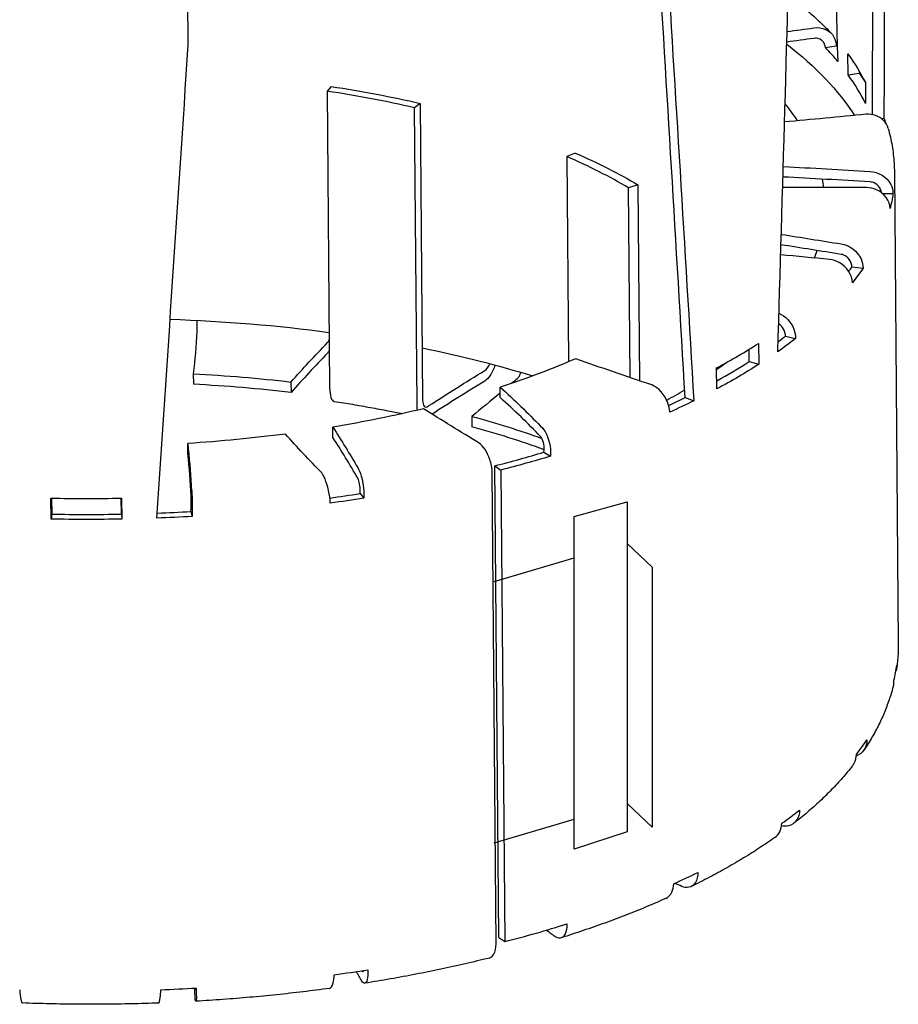
# Model space of a CAD drawing. Units: millimetres. Extents: x -9547 to 2595, y -12029 to -5711.
# Drawn here: x -325 to -250, y -8945 to -8860 of the extents above; entities that cross this region are included whole.
import ezdxf

# ---------------------------------------------------------------- set-up
doc = ezdxf.new("R2010")
doc.units = ezdxf.units.MM
doc.header["$LTSCALE"] = 5
doc.header["$MEASUREMENT"] = 0
doc.layers.add('Sewatek', color=7, linetype='Continuous')

msp = doc.modelspace()

# ---------------------------------------------------------------- linework, layer by layer
at = {"layer": 'Sewatek', "color": 0, "linetype": 'Continuous', "extrusion": (0.869692, 0.217486, -0.443097)}
for p, q in [((-310.78282, -8862.29736), (-311.5127, -8773.76657)), ((-255.88849, -8862.54081), (-254.96171, -8862.37355)), ((-253.93296, -8864.88512), (-253.94786, -8863.07837)), ((-253.93296, -8864.88512), (-252.97721, -8864.75258)), ((-252.97877, -8864.56314), (-252.97721, -8864.75258)), ((-252.44038, -8865.55761), (-252.42548, -8867.36436)), ((-298.46309, -8865.88586), (-298.81178, -8866.29009)), ((-298.81178, -8866.29009), (-298.60093, -8891.86567)), ((-290.80195, -8867.34199), (-291.28516, -8867.72065)), ((-290.80195, -8867.34199), (-290.5911, -8892.91757)), ((-291.07431, -8893.29623), (-291.28516, -8867.72065)), ((-251.08857, -8868.63513), (-250.8533, -8868.61698)), ((-277.44299, -8871.63038), (-278.16077, -8871.93376)), ((-278.16077, -8871.93376), (-278.01496, -8889.61971)), ((-249.94846, -8873.26663), (-249.61331, -8913.91852)), ((-272.03785, -8874.3677), (-272.85053, -8874.62302)), ((-272.71564, -8890.98391), (-272.85053, -8874.62302)), ((-272.03785, -8874.3677), (-271.89856, -8891.26184)), ((-250.98104, -8875.0997), (-250.0691, -8875.11685)), ((-253.60823, -8881.44077), (-252.64767, -8881.5535)), ((-259.33788, -8887.40922), (-258.4622, -8887.61038)), ((-262.46054, -8889.60123), (-262.46924, -8888.54633)), ((-261.64602, -8888.02842), (-261.63113, -8889.83517)), ((-265.25207, -8891.9575), (-265.26697, -8890.15075)), ((-265.23674, -8890.13456), (-265.23573, -8890.25655)), ((-262.46054, -8889.60123), (-261.63113, -8889.83517)), ((-310.34772, -8890.65689), (-310.34027, -8891.56027)), ((-301.93807, -8891.36153), (-301.93062, -8892.2649)), ((-283.90275, -8892.70888), (-283.9102, -8891.80551)), ((-267.97446, -8892.70992), (-267.22673, -8892.98961)), ((-290.10044, -8893.44229), (-290.04338, -8893.39758)), ((-286.3576, -8894.32286), (-286.35016, -8895.22624)), ((-298.31976, -8896.14851), (-298.32721, -8895.24513)), ((-310.81927, -8897.56111), (-310.82672, -8896.65773)), ((-280.14455, -8897.4063), (-279.57712, -8897.75556)), ((-284.02761, -8939.23671), (-284.36276, -8898.58482)), ((-284.36276, -8898.58482), (-283.85782, -8898.95153)), ((-284.25271, -8939.78891), (-284.58786, -8899.13702)), ((-283.85782, -8898.95153), (-283.52267, -8939.60343)), ((-322.60426, -8903.17781), (-322.61915, -8901.37106)), ((-322.55491, -8901.37229), (-322.54355, -8902.7494)), ((-316.54649, -8902.75096), (-316.55785, -8901.37311)), ((-316.53324, -8901.37265), (-316.51835, -8903.1794)), ((-295.98358, -8900.97431), (-295.6508, -8901.37643)), ((-322.54355, -8902.7494), (-322.60426, -8903.17781)), ((-316.54649, -8902.75096), (-316.51835, -8903.1794)), ((-310.56444, -8902.52417), (-310.44767, -8902.94925)), ((-284.02761, -8939.23671), (-283.52267, -8939.60343))]:
    msp.add_line(p, q, dxfattribs=at)
at = {"layer": 'Sewatek'}
msp.add_line((-270.82302, -8907.3126), (-270.82302, -8929.74538), dxfattribs=at)
msp.add_lwpolyline([(-277.5474, -8902.96312), (-272.97796, -8901.67656), (-272.97996, -8930.12919), (-277.5474, -8931.63832)], close=True, dxfattribs=at)
for points in [[(-272.97841, -8905.27504), (-270.82302, -8907.3126)], [(-284.42029, -8908.54764), (-277.5474, -8906.52445)], [(-272.97969, -8927.7082), (-270.82302, -8929.74538)], [(-284.42029, -8931.07598), (-277.5474, -8929.0528)]]:
    msp.add_lwpolyline(points, dxfattribs=at)
at = {"layer": 'Sewatek', "color": 0, "linetype": 'Continuous', "extrusion": (-2.20092e-16, -2.37745e-16, -1)}
msp.add_ellipse((-318.42379, -8876.54147), major_axis=(67.49771, 0.55648), ratio=0.42878601, start_param=-0.49743944, end_param=-0.26672896, dxfattribs=at)
at = {"layer": 'Sewatek', "color": 0, "linetype": 'Continuous', "extrusion": (-1.65956e-16, -7.07595e-17, -1)}
msp.add_ellipse((-318.44614, -8873.83135), major_axis=(68.49767, 0.56472), ratio=0.42878601, start_param=-0.38144566, end_param=-0.37764265, dxfattribs=at)
at = {"layer": 'Sewatek', "color": 0, "linetype": 'Continuous'}
for centre, major_axis, ratio, start_param, end_param in [((-318.44614, -8873.83135), (67.49771, 0.55648), 0.42878601, 0.33700121, 0.38144566), ((-318.44614, -8873.83135), (67.49771, 0.55648), 0.42878601, 0.20608111, 0.29497), ((-318.32184, -8888.90766), (-55.9503, -0.46128), 0.42878601, -2.0786645, -1.93051635), ((-318.42379, -8876.54147), (62.49788, 0.51526), 0.42878601, 0.27204459, 0.32980416), ((-318.32183, -8888.90867), (-55.9503, -0.46128), 0.42878601, -2.52310883, -2.37496068), ((-318.42379, -8876.54147), (62.49788, 0.51526), 0.42878601, 0.05301707, 0.08046664), ((-318.42379, -8876.54147), (62.49788, 0.51526), 0.42878601, -0.17406529, -0.14966396), ((-318.44614, -8873.83135), (67.49771, 0.55648), 0.42878601, -0.29909313, -0.28522101), ((-318.44614, -8873.83135), (67.49771, 0.55648), 0.42878601, -0.52636796, -0.50744323), ((-318.46121, -8872.00334), (68.49767, 0.56472), 0.42878601, -0.68511267, -0.59622378), ((-318.42379, -8876.54147), (62.49788, 0.51526), 0.42878601, -0.55730204, -0.53452193), ((-318.44631, -8873.81009), (67.49771, 0.55648), 0.42878601, -0.66677611, -0.59622378), ((-318.09609, -8916.28999), (-58.06882, -0.47874), 0.42878601, -1.85644151, -1.70829336), ((-297.90354, -8891.05721), (-0.30212, -1.97705), 0.31800996, -1.10149391, 0), ((-318.42379, -8876.54147), (62.49788, 0.51526), 0.42878601, -0.67687158, -0.63597649), ((-290.10788, -8892.53891), (-0.2241, -0.97457), 0.43934047, -1.0731945, 0.49760183), ((-318.44614, -8873.83135), (67.49771, 0.55648), 0.42878601, -0.76081398, -0.72966546), ((-318.09609, -8916.28999), (-58.06882, -0.47874), 0.42878601, -2.28718766, -2.15273935), ((-318.44614, -8873.83135), (67.49771, 0.55648), 0.42878601, -1.04500393, -0.97092985), ((-318.46103, -8872.02459), (68.49767, 0.56472), 0.42878601, -1.63507289, -1.546184), ((-318.44614, -8873.83135), (67.49771, 0.55648), 0.42878601, -1.27567547, -1.23507298), ((-318.44614, -8873.83135), (67.49771, 0.55648), 0.42878601, -1.63507289, -1.546184), ((-318.44614, -8873.83135), (67.49771, 0.55648), 0.42878601, -1.500238, -1.45729521), ((-318.11099, -8914.48324), (68.49767, 0.56472), 0.42878601, -0.10744275, -0.06299831), ((-318.11099, -8914.48324), (68.49767, 0.56472), 0.42878601, -0.32966319, -0.28521875), ((-318.11099, -8914.48324), (68.49767, 0.56472), 0.42878601, -0.55188541, -0.50744097), ((-318.11099, -8914.48324), (68.49767, 0.56472), 0.42878601, -0.77410918, -0.72966473), ((-318.11099, -8914.48324), (68.49767, 0.56472), 0.42878601, -1.04500393, -0.95188696), ((-318.11099, -8914.48324), (68.49767, 0.56472), 0.42878601, -1.27951743, -1.23507298), ((-318.11099, -8914.48324), (68.49767, 0.56472), 0.42878601, -1.50173965, -1.45729521)]:
    msp.add_ellipse(centre, major_axis=major_axis, ratio=ratio, start_param=start_param, end_param=end_param, dxfattribs=at)
at = {"layer": 'Sewatek', "color": 0, "linetype": 'Continuous', "extrusion": (-1.11019e-16, -9.15278e-19, -1)}
msp.add_ellipse((-318.46103, -8872.02459), major_axis=(67.49771, 0.55648), ratio=0.42878601, start_param=-0.29497, end_param=-0.20608111, dxfattribs=at)
at = {"layer": 'Sewatek', "color": 0, "linetype": 'Continuous', "extrusion": (-5.5166e-17, -4.20896e-17, -1)}
msp.add_ellipse((-318.44614, -8873.83135), major_axis=(68.49767, 0.56472), ratio=0.42878601, start_param=-0.29497, end_param=-0.26959557, dxfattribs=at)
at = {"layer": 'Sewatek', "color": 0, "linetype": 'Continuous', "extrusion": (-1.64583e-16, -2.37287e-16, -1)}
msp.add_ellipse((-318.32184, -8888.90766), major_axis=(56.95027, 0.46952), ratio=0.42878601, start_param=-1.2110763, end_param=-1.06292815, dxfattribs=at)
at = {"layer": 'Sewatek', "color": 0, "linetype": 'Continuous', "extrusion": (-1.66757e-16, 2.63817e-17, -1)}
for centre, major_axis, start_param, end_param in [((-318.44614, -8873.83135), (68.49767, 0.56472), -0.15922343, -0.14495977), ((-318.44614, -8873.83135), (68.49767, 0.56472), 0.28522101, 0.32966546), ((-318.44631, -8873.81009), (-68.49767, -0.56472), -2.54536887, -2.45647998)]:
    msp.add_ellipse(centre, major_axis=major_axis, ratio=0.42878601, start_param=start_param, end_param=end_param, dxfattribs=at)
at = {"layer": 'Sewatek', "color": 0, "linetype": 'Continuous', "extrusion": (-1.08616e-16, -2.92339e-16, -1)}
msp.add_ellipse((-318.32183, -8888.90867), major_axis=(56.95027, 0.46952), ratio=0.42878601, start_param=-0.76663198, end_param=-0.61848383, dxfattribs=at)
at = {"layer": 'Sewatek', "color": 0, "linetype": 'Continuous', "extrusion": (-1.6607e-16, -5.68822e-17, -1)}
msp.add_ellipse((-318.44614, -8873.83135), major_axis=(68.49767, 0.56472), ratio=0.42878601, start_param=0.06299879, end_param=0.10744323, dxfattribs=at)
at = {"layer": 'Sewatek', "color": 0, "linetype": 'Continuous', "extrusion": (-5.2077e-17, -4.16777e-16, -1)}
msp.add_ellipse((-318.12588, -8912.67649), major_axis=(62.49788, 0.51526), ratio=0.42878601, start_param=-1.47461071, end_param=-1.25019876, dxfattribs=at)
at = {"layer": 'Sewatek', "color": 0, "linetype": 'Continuous', "extrusion": (-1.64926e-16, -1.95655e-16, -1)}
msp.add_ellipse((-318.44614, -8873.83135), major_axis=(-68.49767, -0.56472), ratio=0.42878601, start_param=-2.63414942, end_param=-2.58970498, dxfattribs=at)
at = {"layer": 'Sewatek', "color": 0, "linetype": 'Continuous', "extrusion": (-2.19177e-16, -3.48763e-16, -1)}
msp.add_ellipse((-318.12588, -8912.67649), major_axis=(62.49788, 0.51526), ratio=0.42878601, start_param=-1.11168913, end_param=-0.93322294, dxfattribs=at)
at = {"layer": 'Sewatek', "color": 0, "linetype": 'Continuous', "extrusion": (-1.6504e-16, -1.81778e-16, -1)}
msp.add_ellipse((-318.46103, -8872.02459), major_axis=(-58.06882, -0.47874), ratio=0.42878601, start_param=-2.35266794, end_param=-2.20451979, dxfattribs=at)
at = {"layer": 'Sewatek', "color": 0, "linetype": 'Continuous', "extrusion": (-1.09188e-16, -2.22952e-16, -1)}
msp.add_ellipse((-318.10354, -8915.38661), major_axis=(58.06882, 0.47874), ratio=0.42878601, start_param=-1.43329929, end_param=-1.28515115, dxfattribs=at)
at = {"layer": 'Sewatek', "color": 0, "linetype": 'Continuous', "extrusion": (-2.20435e-16, -1.96113e-16, -1)}
msp.add_ellipse((-318.46103, -8872.02459), major_axis=(-58.06882, -0.47874), ratio=0.42878601, start_param=-2.06948263, end_param=-1.92133448, dxfattribs=at)
at = {"layer": 'Sewatek', "color": 0, "linetype": 'Continuous', "extrusion": (-2.28837e-16, -4.33882e-18, -1)}
msp.add_ellipse((-290.10788, -8892.53891), major_axis=(0.4482, 1.94913), ratio=0.43934047, start_param=-2.36214171, end_param=-2.06839815, dxfattribs=at)
at = {"layer": 'Sewatek', "color": 0, "linetype": 'Continuous', "extrusion": (-2.22724e-16, 8.14333e-17, -1)}
msp.add_ellipse((-318.44614, -8873.83135), major_axis=(-68.49767, -0.56472), ratio=0.42878601, start_param=-2.4119272, end_param=-2.36748275, dxfattribs=at)
at = {"layer": 'Sewatek', "color": 0, "linetype": 'Continuous', "extrusion": (-2.1952e-16, -3.07132e-16, -1)}
msp.add_ellipse((-318.10354, -8915.38661), major_axis=(58.06882, 0.47874), ratio=0.42878601, start_param=-0.98885331, end_param=-0.85869261, dxfattribs=at)
at = {"layer": 'Sewatek', "color": 0, "linetype": 'Continuous', "extrusion": (-1.64125e-16, -2.92797e-16, -1)}
msp.add_ellipse((-318.46103, -8872.02459), major_axis=(-58.06882, -0.47874), ratio=0.42878601, start_param=-1.84726041, end_param=-1.69911226, dxfattribs=at)
at = {"layer": 'Sewatek', "color": 0, "linetype": 'Continuous', "extrusion": (-1.08959e-16, -2.50707e-16, -1)}
msp.add_ellipse((-318.44614, -8873.83135), major_axis=(-68.49767, -0.56472), ratio=0.42878601, start_param=-2.1706628, end_param=-2.09658872, dxfattribs=at)
at = {"layer": 'Sewatek', "color": 0, "linetype": 'Continuous', "extrusion": (-5.43652e-17, -1.39231e-16, -1)}
msp.add_ellipse((-318.44614, -8873.83135), major_axis=(-68.49767, -0.56472), ratio=0.42878601, start_param=-1.90651967, end_param=-1.86207522, dxfattribs=at)
at = {"layer": 'Sewatek', "color": 0, "linetype": 'Continuous', "extrusion": (-2.20207e-16, -2.23868e-16, -1)}
msp.add_ellipse((-318.44614, -8873.83135), major_axis=(-68.49767, -0.56472), ratio=0.42878601, start_param=-1.68429745, end_param=-1.639853, dxfattribs=at)
at = {"layer": 'Sewatek', "color": 0, "linetype": 'Continuous', "extrusion": (-2.21694e-16, -4.34625e-17, -1)}
msp.add_ellipse((-318.44614, -8873.83135), major_axis=(-68.49767, -0.56472), ratio=0.42878601, start_param=-1.59540865, end_param=-1.50651977, dxfattribs=at)
at = {"layer": 'Sewatek', "color": 0, "linetype": 'Continuous'}
for points in [[(-256.22364, -8821.88892), (-255.73639, -8835.83444), (-255.26974, -8849.78367), (-254.82404, -8863.73623)], [(-250.76205, -8829.25469), (-250.77012, -8842.37402), (-250.80058, -8855.49464), (-250.8533, -8868.61698)], [(-251.83861, -8868.31231), (-251.78919, -8855.31068), (-251.76129, -8842.31071), (-251.75503, -8829.31199)], [(-259.99092, -8888.74947), (-259.57365, -8874.82393), (-259.17562, -8860.89348), (-258.79735, -8846.95849)], [(-267.97446, -8892.70992), (-268.75013, -8879.48439), (-269.54243, -8866.25265), (-270.35068, -8853.01437)], [(-269.63319, -8853.30822), (-268.81462, -8866.54187), (-268.01224, -8879.76889), (-267.22673, -8892.98961)], [(-259.18953, -8861.15302), (-258.42345, -8861.04762), (-257.65641, -8860.94337), (-256.88844, -8860.84025)], [(-313.47811, -8903.09322), (-312.57771, -8889.50422), (-311.67895, -8875.90558), (-310.78282, -8862.29736)], [(-256.881, -8861.74363), (-257.65999, -8861.84822), (-258.43802, -8861.95399), (-259.21508, -8862.06093)], [(-252.40967, -8868.2802), (-254.73935, -8868.51319), (-257.07315, -8868.7356), (-259.41068, -8868.94741)], [(-259.52128, -8872.79223), (-257.03534, -8872.91837), (-254.55189, -8873.05638), (-252.07139, -8873.20626)], [(-252.06394, -8874.10964), (-254.5556, -8873.95908), (-257.05023, -8873.8205), (-259.54737, -8873.69391)], [(-252.33777, -8874.6033), (-254.75127, -8874.61122), (-257.1633, -8874.60814), (-259.57346, -8874.59408)], [(-259.69131, -8878.63666), (-257.96978, -8878.90407), (-256.2529, -8879.1776), (-254.54085, -8879.45723)], [(-254.5334, -8880.36061), (-256.25665, -8880.07915), (-257.98479, -8879.80387), (-259.71764, -8879.53479)], [(-255.5178, -8880.79957), (-256.92871, -8880.66724), (-258.33707, -8880.53107), (-259.7428, -8880.39109)], [(-259.33788, -8887.40922), (-259.32027, -8887.00348), (-259.5774, -8886.55361), (-259.9191, -8886.34592)], [(-310.04558, -8887.02746), (-310.11127, -8888.23822), (-310.21201, -8889.44812), (-310.34772, -8890.65689)], [(-298.79546, -8887.9701), (-298.74061, -8887.91296), (-298.68658, -8887.82575), (-298.63508, -8887.72262)], [(-301.93807, -8891.36153), (-300.92374, -8890.22637), (-299.87614, -8889.09581), (-298.79546, -8887.9701)], [(-298.62762, -8888.62848), (-298.68012, -8888.72581), (-298.73402, -8888.80843), (-298.78802, -8888.87347)], [(-298.78802, -8888.87347), (-299.86869, -8889.99918), (-300.9163, -8891.12975), (-301.93062, -8892.2649)], [(-270.85583, -8891.61394), (-273.0605, -8890.87254), (-275.2419, -8890.11968), (-277.39957, -8889.35557)], [(-290.04338, -8893.39758), (-288.47397, -8892.38223), (-286.87457, -8891.37453), (-285.24551, -8890.3747)], [(-285.24551, -8890.3747), (-285.07688, -8890.27121), (-284.91365, -8890.04235), (-284.79412, -8889.78189)], [(-282.4477, -8891.07727), (-282.60308, -8891.21022), (-282.7589, -8891.34306), (-282.91519, -8891.4758)], [(-285.23807, -8891.27808), (-286.77544, -8892.22163), (-288.28641, -8893.17221), (-289.77068, -8894.1296)], [(-283.9102, -8891.80551), (-282.68246, -8892.90653), (-281.52386, -8894.02576), (-280.43621, -8895.16195)], [(-283.90603, -8892.31081), (-284.7115, -8892.98434), (-285.52872, -8893.65505), (-286.3576, -8894.32286)], [(-280.42876, -8896.06533), (-281.51641, -8894.92913), (-282.67501, -8893.8099), (-283.90275, -8892.70888)], [(-285.72521, -8896.62487), (-287.34929, -8895.64552), (-288.94368, -8894.65792), (-290.50805, -8893.6623)], [(-298.32721, -8895.24513), (-297.57977, -8896.40611), (-296.86576, -8897.57193), (-296.18539, -8898.74231)], [(-299.28733, -8899.1996), (-300.3625, -8898.08742), (-301.40457, -8896.96997), (-302.41333, -8895.84752)], [(-296.17794, -8899.64568), (-296.85831, -8898.4753), (-297.57232, -8897.30949), (-298.31976, -8896.14851)], [(-310.82672, -8896.65773), (-310.69695, -8897.86484), (-310.60217, -8899.07351), (-310.54243, -8900.28348)], [(-284.81137, -8898.02834), (-285.02344, -8897.40677), (-285.37367, -8896.86086), (-285.72521, -8896.62487)], [(-310.53498, -8901.18686), (-310.59472, -8899.97689), (-310.6895, -8898.76821), (-310.81927, -8897.56111)], [(-284.58786, -8899.13702), (-284.60774, -8898.7887), (-284.68555, -8898.39766), (-284.81137, -8898.02834)], [(-249.73395, -8915.76873), (-249.73186, -8915.9446), (-249.76239, -8916.11863), (-249.81648, -8916.28667)], [(-250.03058, -8917.47851), (-249.99841, -8917.34559), (-249.98201, -8917.20883), (-249.98233, -8917.07139)], [(-252.31248, -8922.20533), (-252.29743, -8922.82163), (-252.6671, -8923.37767), (-253.2319, -8923.61427)], [(-268.26949, -8934.83851), (-268.46789, -8934.7483), (-268.66655, -8934.65821), (-268.86547, -8934.56823)], [(-279.20052, -8939.15675), (-279.44718, -8938.97646), (-279.69473, -8938.79643), (-279.94317, -8938.61665)], [(-284.45976, -8940.67687), (-284.33878, -8940.45847), (-284.26678, -8940.14573), (-284.25271, -8939.78891)], [(-284.84797, -8941.01329), (-284.6957, -8940.97037), (-284.56051, -8940.85852), (-284.45976, -8940.67687)], [(-295.82044, -8943.0077), (-295.98072, -8942.732), (-296.14286, -8942.45654), (-296.30687, -8942.18135)], [(-295.82575, -8942.10798), (-295.75217, -8942.2319), (-295.68404, -8942.21076), (-295.65059, -8942.08085)], [(-325.30275, -8943.74194), (-325.25931, -8944.42119), (-325.16764, -8944.88559), (-325.05809, -8944.89046)], [(-310.17749, -8944.54887), (-310.19298, -8944.23512), (-310.21083, -8943.92145), (-310.23103, -8943.60787)], [(-310.18693, -8943.60538), (-310.18626, -8943.61875), (-310.1856, -8943.63212), (-310.18494, -8943.6455)], [(-310.18494, -8943.6455), (-310.17801, -8943.78575), (-310.17442, -8943.75913), (-310.18629, -8943.60534)]]:
    msp.add_open_spline(points, degree=3, dxfattribs=at)
for points, knots in [([(-259.10132, -8858.00342), (-258.92149, -8858.14101), (-258.74401, -8858.27939), (-258.18011, -8858.72752), (-257.80302, -8859.04034), (-257.07275, -8859.67359), (-256.71956, -8859.99401), (-256.03763, -8860.64234), (-255.70888, -8860.97025), (-255.39263, -8861.30185)], [1.579856169, 1.579856169, 1.579856169, 1.579856169, 1.595669623, 1.595669623, 1.63077888, 1.63077888, 1.665888137, 1.665888137, 1.700997393, 1.700997393, 1.700997393, 1.700997393]), ([(-256.88844, -8860.84025), (-256.17326, -8860.72761), (-255.47231, -8861.04394), (-255.15714, -8861.62595), (-255.03644, -8861.84885), (-254.96939, -8862.10576), (-254.96171, -8862.37355)], [0, 0, 0, 0, 1.13580783, 1.13580783, 1.13580783, 1.57079633, 1.57079633, 1.57079633, 1.57079633]), ([(-255.88849, -8862.54081), (-255.90875, -8862.1163), (-256.24607, -8861.76979), (-256.67047, -8861.73728), (-256.73962, -8861.73198), (-256.81034, -8861.73414), (-256.881, -8861.74363)], [0, 0, 0, 0, 1.35071075, 1.35071075, 1.35071075, 1.57079633, 1.57079633, 1.57079633, 1.57079633]), ([(-250.48265, -8869.49735), (-250.63179, -8868.99673), (-251.03756, -8868.5674), (-251.57621, -8868.38255), (-251.83663, -8868.29319), (-252.12329, -8868.2578), (-252.40967, -8868.2802)], [0.23607851, 0.23607851, 0.23607851, 0.23607851, 1.13580783, 1.13580783, 1.13580783, 1.57079633, 1.57079633, 1.57079633, 1.57079633]), ([(-250.48265, -8869.49735), (-250.41397, -8869.74538), (-250.35178, -8869.99433), (-250.24054, -8870.49376), (-250.1915, -8870.74424), (-250.10671, -8871.24641), (-250.07097, -8871.4981), (-250.01289, -8872.00234), (-249.99057, -8872.25489), (-249.95939, -8872.76048), (-249.95055, -8873.01353), (-249.94846, -8873.26663)], [1.969000915, 1.969000915, 1.969000915, 1.969000915, 1.991886764, 1.991886764, 2.014772612, 2.014772612, 2.037658461, 2.037658461, 2.060544309, 2.060544309, 2.083430158, 2.083430158, 2.083430158, 2.083430158]), ([(-252.07139, -8873.20626), (-251.31757, -8873.2357), (-250.58008, -8873.69047), (-250.25869, -8874.33313), (-250.13561, -8874.57925), (-250.07039, -8874.84857), (-250.0691, -8875.11685)], [0, 0, 0, 0, 1.13580783, 1.13580783, 1.13580783, 1.57079633, 1.57079633, 1.57079633, 1.57079633]), ([(-251.07002, -8875.02979), (-251.10484, -8874.6289), (-251.43359, -8874.25417), (-251.84706, -8874.14463), (-251.91823, -8874.12577), (-251.99112, -8874.11404), (-252.06394, -8874.10964)], [0.07218759, 0.07218759, 0.07218759, 0.07218759, 1.35071075, 1.35071075, 1.35071075, 1.57079633, 1.57079633, 1.57079633, 1.57079633]), ([(-250.31749, -8876.41951), (-250.32711, -8875.75188), (-250.80457, -8875.08426), (-251.49377, -8874.7857), (-251.75772, -8874.67135), (-252.04791, -8874.60844), (-252.33777, -8874.6033)], [0, 0, 0, 0, 1.13580783, 1.13580783, 1.13580783, 1.57079633, 1.57079633, 1.57079633, 1.57079633]), ([(-254.54085, -8879.45723), (-253.8233, -8879.55731), (-253.12168, -8880.08084), (-252.82063, -8880.75292), (-252.70534, -8881.01032), (-252.64574, -8881.28544), (-252.64767, -8881.5535)], [0, 0, 0, 0, 1.13580783, 1.13580783, 1.13580783, 1.57079633, 1.57079633, 1.57079633, 1.57079633]), ([(-253.55863, -8882.80516), (-253.57658, -8882.1368), (-254.04006, -8881.42459), (-254.7047, -8881.06132), (-254.95924, -8880.9222), (-255.23871, -8880.832), (-255.5178, -8880.79957)], [0, 0, 0, 0, 1.13580783, 1.13580783, 1.13580783, 1.57079633, 1.57079633, 1.57079633, 1.57079633]), ([(-253.60823, -8881.44077), (-253.59907, -8881.01541), (-253.91864, -8880.57219), (-254.32938, -8880.41581), (-254.3963, -8880.39033), (-254.46488, -8880.3718), (-254.5334, -8880.36061)], [0, 0, 0, 0, 1.35071075, 1.35071075, 1.35071075, 1.57079633, 1.57079633, 1.57079633, 1.57079633]), ([(-310.05651, -8886.04664), (-310.03703, -8886.37194), (-310.03494, -8886.70937), (-310.04089, -8886.91159), (-310.04223, -8886.95691), (-310.04386, -8886.99585), (-310.04558, -8887.02746)], [0.36886528, 0.36886528, 0.36886528, 0.36886528, 1.35071075, 1.35071075, 1.35071075, 1.57079633, 1.57079633, 1.57079633, 1.57079633]), ([(-259.89187, -8885.43135), (-259.34328, -8885.66993), (-258.84037, -8886.19075), (-258.61033, -8886.79487), (-258.5084, -8887.06256), (-258.45726, -8887.34283), (-258.4622, -8887.61038)], [0.15411212, 0.15411212, 0.15411212, 0.15411212, 1.13580783, 1.13580783, 1.13580783, 1.57079633, 1.57079633, 1.57079633, 1.57079633]), ([(-284.34713, -8889.90087), (-284.4633, -8890.23392), (-284.61241, -8890.55018), (-284.7853, -8890.80178), (-284.92705, -8891.00807), (-285.08236, -8891.17195), (-285.23807, -8891.27808)], [0.605280469, 0.605280469, 0.605280469, 0.605280469, 1.13580783, 1.13580783, 1.13580783, 1.570796327, 1.570796327, 1.570796327, 1.570796327]), ([(-282.13312, -8890.52488), (-282.19057, -8890.70075), (-282.26481, -8890.85977), (-282.34919, -8890.9708), (-282.38132, -8891.01307), (-282.41447, -8891.04883), (-282.4477, -8891.07727)], [0.772612753, 0.772612753, 0.772612753, 0.772612753, 1.350710752, 1.350710752, 1.350710752, 1.570796327, 1.570796327, 1.570796327, 1.570796327]), ([(-269.29804, -8893.96011), (-269.33044, -8893.28807), (-269.7002, -8892.49556), (-270.22082, -8892.01694), (-270.42021, -8891.83364), (-270.63826, -8891.69492), (-270.85583, -8891.61394)], [0, 0, 0, 0, 1.13580783, 1.13580783, 1.13580783, 1.57079633, 1.57079633, 1.57079633, 1.57079633]), ([(-298.20566, -8893.03426), (-297.67855, -8893.11481), (-297.15446, -8893.19871), (-296.11284, -8893.37312), (-295.5953, -8893.46363), (-294.56723, -8893.65118), (-294.05671, -8893.74821), (-293.14994, -8893.92758), (-292.75229, -8894.00871), (-292.35708, -8894.0918)], [0.872353858, 0.872353858, 0.872353858, 0.872353858, 0.901983487, 0.901983487, 0.931613117, 0.931613117, 0.961242746, 0.961242746, 0.984628874, 0.984628874, 0.984628874, 0.984628874]), ([(-280.43621, -8895.16195), (-280.07318, -8895.44677), (-279.72083, -8896.15056), (-279.60629, -8896.90405), (-279.56242, -8897.19263), (-279.55159, -8897.48521), (-279.57712, -8897.75556)], [0, 0, 0, 0, 1.1357908, 1.1357908, 1.1357908, 1.57079633, 1.57079633, 1.57079633, 1.57079633]), ([(-280.14455, -8897.4063), (-280.06318, -8896.97397), (-280.17632, -8896.44277), (-280.34454, -8896.17555), (-280.37195, -8896.132), (-280.40036, -8896.095), (-280.42876, -8896.06533)], [0, 0, 0, 0, 1.35069049, 1.35069049, 1.35069049, 1.57079633, 1.57079633, 1.57079633, 1.57079633]), ([(-296.18539, -8898.74231), (-295.96689, -8899.05213), (-295.75292, -8899.77927), (-295.67755, -8900.53361), (-295.64868, -8900.8225), (-295.63908, -8901.11227), (-295.6508, -8901.37643)], [0, 0, 0, 0, 1.13580783, 1.13580783, 1.13580783, 1.57079633, 1.57079633, 1.57079633, 1.57079633]), ([(-298.5432, -8901.80284), (-298.5856, -8901.12383), (-298.76444, -8900.2705), (-299.00139, -8899.70662), (-299.09214, -8899.49066), (-299.19004, -8899.31625), (-299.28733, -8899.1996)], [0, 0, 0, 0, 1.13580783, 1.13580783, 1.13580783, 1.57079633, 1.57079633, 1.57079633, 1.57079633]), ([(-295.98358, -8900.97431), (-295.94448, -8900.56087), (-296.01929, -8900.03046), (-296.12513, -8899.75845), (-296.14237, -8899.71413), (-296.16017, -8899.67624), (-296.17794, -8899.64568)], [0, 0, 0, 0, 1.35071075, 1.35071075, 1.35071075, 1.57079633, 1.57079633, 1.57079633, 1.57079633]), ([(-310.54243, -8900.28348), (-310.4893, -8900.60741), (-310.4365, -8901.34806), (-310.43197, -8902.10621), (-310.43024, -8902.39656), (-310.43522, -8902.68644), (-310.44767, -8902.94925)], [0, 0, 0, 0, 1.13580783, 1.13580783, 1.13580783, 1.57079633, 1.57079633, 1.57079633, 1.57079633]), ([(-310.56444, -8902.52417), (-310.52307, -8902.11488), (-310.52168, -8901.58075), (-310.5304, -8901.30267), (-310.53182, -8901.25736), (-310.53342, -8901.21845), (-310.53498, -8901.18686)], [0, 0, 0, 0, 1.35071075, 1.35071075, 1.35071075, 1.57079633, 1.57079633, 1.57079633, 1.57079633]), ([(-249.61331, -8913.91852), (-249.61217, -8914.05743), (-249.61306, -8914.19636), (-249.61891, -8914.47418), (-249.62386, -8914.61308), (-249.63784, -8914.89078), (-249.64686, -8915.02959), (-249.66895, -8915.30705), (-249.68202, -8915.4457), (-249.71221, -8915.7228), (-249.72932, -8915.86124), (-249.74844, -8915.99954)], [2.083430158, 2.083430158, 2.083430158, 2.083430158, 2.095990865, 2.095990865, 2.1085515719, 2.1085515719, 2.1211122789, 2.1211122789, 2.1336729859, 2.1336729859, 2.1462336928, 2.1462336928, 2.1462336928, 2.1462336928]), ([(-250.03058, -8917.47851), (-250.12443, -8917.86382), (-250.23384, -8918.2473), (-250.48305, -8919.00966), (-250.62284, -8919.38853), (-250.93203, -8920.14091), (-251.10142, -8920.51442), (-251.46897, -8921.25551), (-251.66713, -8921.62309), (-252.09143, -8922.35192), (-252.31756, -8922.71317), (-252.55732, -8923.07111)], [2.191203075, 2.191203075, 2.191203075, 2.191203075, 2.226534039, 2.226534039, 2.261865002, 2.261865002, 2.297195966, 2.297195966, 2.33252693, 2.33252693, 2.367857894, 2.367857894, 2.367857894, 2.367857894]), ([(-253.56512, -8924.45583), (-253.50584, -8924.37905), (-253.45258, -8924.29812), (-253.4077, -8924.21193), (-253.28921, -8923.9844), (-253.22598, -8923.72497), (-253.22343, -8923.45699)], [0.971009747, 0.971009747, 0.971009747, 0.971009747, 1.13580783, 1.13580783, 1.13580783, 1.570796327, 1.570796327, 1.570796327, 1.570796327]), ([(-253.56512, -8924.45583), (-253.83836, -8924.80309), (-254.12462, -8925.14696), (-254.72259, -8925.82777), (-255.03428, -8926.1647), (-255.68254, -8926.83153), (-256.0191, -8927.16142), (-256.71655, -8927.81404), (-257.07743, -8928.13677), (-257.82299, -8928.77495), (-258.20768, -8929.0904), (-258.604, -8929.40215)], [2.413981922, 2.413981922, 2.413981922, 2.413981922, 2.449123878, 2.449123878, 2.484265835, 2.484265835, 2.519407792, 2.519407792, 2.554549748, 2.554549748, 2.589691705, 2.589691705, 2.589691705, 2.589691705]), ([(-258.12698, -8928.26221), (-258.10279, -8928.9317), (-258.49085, -8929.48875), (-259.07217, -8929.625), (-259.26047, -8929.66913), (-259.46597, -8929.67188), (-259.67454, -8929.63331)], [0, 0, 0, 0, 1.13580783, 1.13580783, 1.13580783, 1.50371299, 1.50371299, 1.50371299, 1.50371299]), ([(-260.25105, -8930.6294), (-260.07872, -8930.50158), (-259.93269, -8930.33786), (-259.83132, -8930.13837), (-259.72137, -8929.92202), (-259.6612, -8929.66871), (-259.65569, -8929.4013)], [0.734725241, 0.734725241, 0.734725241, 0.734725241, 1.13580783, 1.13580783, 1.13580783, 1.570796327, 1.570796327, 1.570796327, 1.570796327]), ([(-260.25105, -8930.6294), (-260.67658, -8930.93016), (-261.11333, -8931.22713), (-262.00879, -8931.81338), (-262.46749, -8932.10265), (-263.40631, -8932.6733), (-263.88644, -8932.95468), (-264.86755, -8933.50937), (-265.36855, -8933.78268), (-266.39085, -8934.32104), (-266.91216, -8934.58608), (-267.44333, -8934.84689)], [2.636554195, 2.636554195, 2.636554195, 2.636554195, 2.671580463, 2.671580463, 2.70660673, 2.70660673, 2.741632998, 2.741632998, 2.776659266, 2.776659266, 2.811685534, 2.811685534, 2.811685534, 2.811685534]), ([(-266.89154, -8933.64148), (-266.8604, -8934.31303), (-267.18133, -8934.83519), (-267.66814, -8934.91946), (-267.85458, -8934.95174), (-268.06167, -8934.92405), (-268.26949, -8934.83851)], [0, 0, 0, 0, 1.13580783, 1.13580783, 1.13580783, 1.57079633, 1.57079633, 1.57079633, 1.57079633]), ([(-269.64836, -8935.88004), (-269.42706, -8935.77241), (-269.23994, -8935.5884), (-269.12088, -8935.33237), (-269.02499, -8935.12615), (-268.97094, -8934.87856), (-268.96285, -8934.61199)], [0.595765718, 0.595765718, 0.595765718, 0.595765718, 1.13580783, 1.13580783, 1.13580783, 1.570796327, 1.570796327, 1.570796327, 1.570796327]), ([(-269.64836, -8935.88004), (-270.20453, -8936.12874), (-270.7701, -8936.37308), (-271.91945, -8936.85284), (-272.50321, -8937.08826), (-273.68828, -8937.54996), (-274.28958, -8937.77625), (-275.50903, -8938.21948), (-276.12719, -8938.43642), (-277.37964, -8938.86076), (-278.01394, -8939.06816), (-278.65596, -8939.27068)], [2.858983826, 2.858983826, 2.858983826, 2.858983826, 2.893941536, 2.893941536, 2.928899245, 2.928899245, 2.963856955, 2.963856955, 2.998814664, 2.998814664, 3.033772374, 3.033772374, 3.033772374, 3.033772374]), ([(-278.17503, -8938.07851), (-278.13817, -8938.75274), (-278.37591, -8939.24708), (-278.74417, -8939.28942), (-278.8852, -8939.30564), (-279.04249, -8939.26013), (-279.20052, -8939.15675)], [0, 0, 0, 0, 1.13580783, 1.13580783, 1.13580783, 1.57079633, 1.57079633, 1.57079633, 1.57079633]), ([(-284.84797, -8941.01329), (-285.53329, -8941.18439), (-286.22512, -8941.35034), (-287.621, -8941.67175), (-288.32503, -8941.82723), (-289.7445, -8942.12753), (-290.45993, -8942.27236), (-291.90135, -8942.55123), (-292.62734, -8942.68526), (-294.08903, -8942.9424), (-294.82472, -8943.0655), (-295.56485, -8943.18307)], [3.142313877, 3.142313877, 3.142313877, 3.142313877, 3.177224393, 3.177224393, 3.212134908, 3.212134908, 3.247045424, 3.247045424, 3.28195594, 3.28195594, 3.316866456, 3.316866456, 3.316866456, 3.316866456]), ([(-295.31565, -8942.02833), (-295.27378, -8942.70664), (-295.38878, -8943.17792), (-295.58041, -8943.18456), (-295.6538, -8943.18711), (-295.73676, -8943.12636), (-295.82044, -8943.0077)], [0, 0, 0, 0, 1.13580783, 1.13580783, 1.13580783, 1.57079633, 1.57079633, 1.57079633, 1.57079633]), ([(-298.62406, -8943.63406), (-298.48897, -8943.60529), (-298.37186, -8943.44041), (-298.29802, -8943.1458), (-298.2505, -8942.95622), (-298.21997, -8942.71863), (-298.20805, -8942.45473)], [0.45984913, 0.45984913, 0.45984913, 0.45984913, 1.13580783, 1.13580783, 1.13580783, 1.57079633, 1.57079633, 1.57079633, 1.57079633]), ([(-313.3244, -8944.89353), (-313.27383, -8944.88116), (-313.22823, -8944.72425), (-313.19409, -8944.42857), (-313.17263, -8944.24265), (-313.15547, -8944.00764), (-313.14296, -8943.74511)], [0.44402939, 0.44402939, 0.44402939, 0.44402939, 1.13580783, 1.13580783, 1.13580783, 1.57079633, 1.57079633, 1.57079633, 1.57079633]), ([(-310.11252, -8943.60114), (-310.06872, -8944.283), (-310.08016, -8944.74701), (-310.12161, -8944.74126), (-310.13748, -8944.73906), (-310.15714, -8944.67293), (-310.17749, -8944.54887)], [0, 0, 0, 0, 1.13580783, 1.13580783, 1.13580783, 1.57079633, 1.57079633, 1.57079633, 1.57079633]), ([(-298.62406, -8943.63406), (-299.37509, -8943.73633), (-300.12994, -8943.83299), (-301.6464, -8944.01498), (-302.40801, -8944.10031), (-303.9371, -8944.25955), (-304.70458, -8944.33346), (-306.2445, -8944.46979), (-307.01694, -8944.5322), (-308.56588, -8944.64545), (-309.34237, -8944.69629), (-310.12044, -8944.74131)], [3.364593435, 3.364593435, 3.364593435, 3.364593435, 3.399486468, 3.399486468, 3.4343795, 3.4343795, 3.469272533, 3.469272533, 3.504165565, 3.504165565, 3.539058598, 3.539058598, 3.539058598, 3.539058598]), ([(-313.3244, -8944.89353), (-314.10579, -8944.92259), (-314.88812, -8944.94581), (-316.45375, -8944.98054), (-317.23704, -8944.99206), (-318.80365, -8945.00337), (-319.58697, -8945.00317), (-321.15273, -8944.99104), (-321.93516, -8944.97911), (-323.49822, -8944.94356), (-324.27884, -8944.91993), (-325.05809, -8944.89046)], [3.586839094, 3.586839094, 3.586839094, 3.586839094, 3.621727334, 3.621727334, 3.656615575, 3.656615575, 3.691503816, 3.691503816, 3.726392057, 3.726392057, 3.761280298, 3.761280298, 3.761280298, 3.761280298])]:
    msp.add_open_spline(points, degree=3, knots=knots, dxfattribs=at)

doc.saveas('drawing.dxf')
